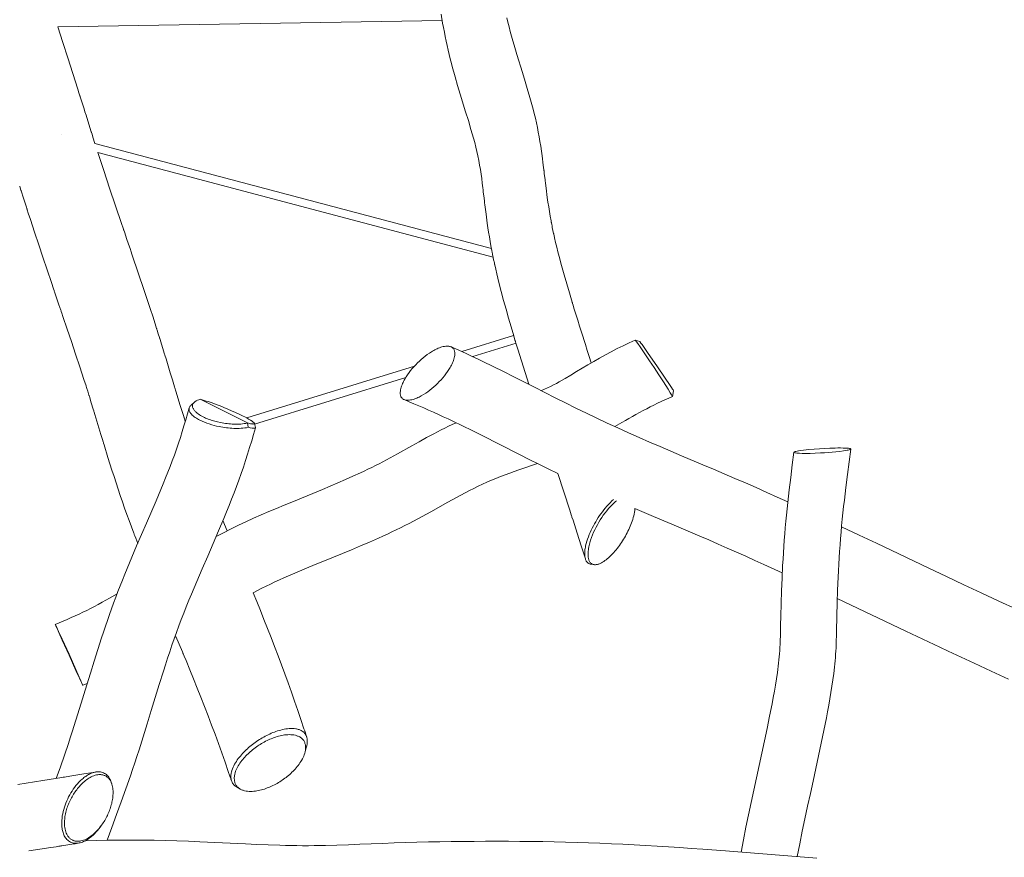
# Model space of a CAD drawing. Units: inches. Extents: x 16 to 146, y 117 to 194.
# Drawn here: x 66 to 85, y 158 to 174 of the extents above; entities that cross this region are included whole.
import ezdxf

# ---------------------------------------------------------------- set-up
doc = ezdxf.new("R2010")
doc.units = ezdxf.units.IN
doc.header["$MEASUREMENT"] = 0
doc.layers.add('Ebene 1', color=7, linetype='Continuous')

msp = doc.modelspace()

# ---------------------------------------------------------------- linework, layer by layer
at = {"layer": 'Ebene 1', "color": 7, "lineweight": 20, "true_color": 0xffffff}
for points in [[(66.448, 173.955), (73.887, 174.078)], [(75.563, 167.038), (75.491, 167.266), (75.42, 167.493), (75.35, 167.718), (75.315, 167.831), (75.307, 167.859), (75.303, 167.873), (75.302, 167.875), (75.301, 167.877), (75.299, 167.883), (75.296, 167.893), (75.271, 167.978), (75.22, 168.149), (75.17, 168.319), (75.122, 168.49), (75.074, 168.661), (75.029, 168.833), (74.985, 169.005), (74.964, 169.091), (74.943, 169.177), (74.923, 169.264), (74.904, 169.35), (74.903, 169.356), (74.902, 169.358), (74.901, 169.36), (74.9, 169.367), (74.897, 169.382), (74.891, 169.411), (74.887, 169.425), (74.883, 169.447), (74.874, 169.49), (74.873, 169.493), (74.873, 169.495), (74.872, 169.499), (74.871, 169.506), (74.868, 169.52), (74.862, 169.549), (74.861, 169.556), (74.859, 169.564), (74.854, 169.586), (74.846, 169.63), (74.83, 169.717), (74.814, 169.804), (74.8, 169.892), (74.786, 169.98), (74.772, 170.068), (74.76, 170.155), (74.736, 170.331), (74.714, 170.508), (74.709, 170.552), (74.708, 170.557), (74.708, 170.561), (74.707, 170.568), (74.705, 170.583), (74.698, 170.642), (74.683, 170.761), (74.682, 170.777), (74.679, 170.799), (74.673, 170.843), (74.662, 170.931), (74.651, 171.019), (74.639, 171.107), (74.626, 171.195), (74.611, 171.282), (74.595, 171.37), (74.578, 171.457), (74.558, 171.543), (74.538, 171.63), (74.516, 171.716), (74.493, 171.801), (74.469, 171.887), (74.444, 171.972), (74.393, 172.142), (74.341, 172.312), (74.237, 172.652), (74.186, 172.822), (74.136, 172.992), (74.112, 173.078), (74.089, 173.163), (74.066, 173.249), (74.044, 173.335), (74.023, 173.421), (74.002, 173.508), (73.983, 173.595), (73.964, 173.681), (73.946, 173.768), (73.929, 173.855), (73.912, 173.942), (73.896, 174.03), (73.866, 174.205)], [(75.137, 174.134), (75.159, 174.045), (75.181, 173.955), (75.205, 173.866), (75.229, 173.777), (75.254, 173.689), (75.279, 173.6), (75.332, 173.424), (75.44, 173.072), (75.494, 172.896), (75.547, 172.72), (75.573, 172.631), (75.597, 172.542), (75.622, 172.454), (75.646, 172.365), (75.668, 172.276), (75.69, 172.186), (75.71, 172.096), (75.729, 172.006), (75.747, 171.916), (75.764, 171.826), (75.78, 171.735), (75.794, 171.644), (75.808, 171.553), (75.821, 171.462), (75.844, 171.279), (75.856, 171.188), (75.857, 171.176), (75.858, 171.171), (75.858, 171.168), (75.858, 171.166), (75.86, 171.15), (75.864, 171.119), (75.879, 170.996), (75.882, 170.965), (75.884, 170.949), (75.884, 170.948), (75.885, 170.945), (75.885, 170.939), (75.887, 170.928), (75.898, 170.836), (75.922, 170.654), (75.934, 170.563), (75.948, 170.472), (75.962, 170.381), (75.977, 170.29), (75.994, 170.199), (75.998, 170.177), (75.998, 170.174), (76, 170.168), (76.001, 170.161), (76.007, 170.132), (76.013, 170.103), (76.015, 170.089), (76.018, 170.075), (76.03, 170.017), (76.044, 169.956), (76.045, 169.95), (76.047, 169.939), (76.052, 169.917), (76.062, 169.872), (76.083, 169.782), (76.105, 169.692), (76.127, 169.603), (76.15, 169.514), (76.198, 169.336), (76.247, 169.159), (76.298, 168.982), (76.35, 168.805), (76.403, 168.629), (76.404, 168.624), (76.405, 168.62), (76.407, 168.613), (76.412, 168.598), (76.42, 168.57), (76.438, 168.512), (76.474, 168.396), (76.51, 168.28), (76.547, 168.163), (76.583, 168.046), (76.658, 167.81), (76.696, 167.692), (76.734, 167.572), (76.772, 167.453)], [(66.448, 173.955), (66.545, 173.655), (66.642, 173.354), (66.832, 172.753), (66.856, 172.678), (66.868, 172.64), (66.873, 172.622), (66.877, 172.612), (66.878, 172.608), (66.879, 172.604), (66.916, 172.486), (66.954, 172.368), (66.972, 172.309), (66.982, 172.279), (66.986, 172.264), (66.992, 172.246), (67.087, 171.945), (67.094, 171.926), (67.095, 171.922), (67.096, 171.917), (67.099, 171.91), (67.108, 171.88), (67.127, 171.821), (67.166, 171.701)], [(66.516, 171.873), (66.517, 171.873)], [(67.166, 171.701), (74.839, 169.668)], [(67.223, 171.522), (67.335, 171.178), (67.449, 170.834), (67.564, 170.49), (67.68, 170.147), (67.709, 170.061), (67.716, 170.04), (67.718, 170.035), (67.72, 170.03), (67.723, 170.021), (67.735, 169.986), (67.784, 169.842), (67.833, 169.699), (67.845, 169.663), (67.851, 169.644), (67.858, 169.623), (67.887, 169.537), (68.003, 169.194), (68.119, 168.851), (68.233, 168.507), (68.289, 168.335), (68.344, 168.162), (68.358, 168.119), (68.362, 168.108), (68.364, 168.099), (68.37, 168.082), (68.392, 168.012), (68.414, 167.942), (68.417, 167.933), (68.419, 167.928), (68.42, 167.923), (68.427, 167.902), (68.441, 167.858), (68.494, 167.685), (68.507, 167.642), (68.514, 167.62), (68.517, 167.609), (68.519, 167.604), (68.52, 167.599), (68.541, 167.531), (68.582, 167.394), (68.623, 167.258), (68.664, 167.123), (68.705, 166.989), (68.707, 166.981), (68.71, 166.97), (68.73, 166.905), (68.757, 166.819), (68.81, 166.646), (68.865, 166.473), (68.879, 166.43), (68.886, 166.408), (68.889, 166.398), (68.891, 166.392), (68.892, 166.388), (68.914, 166.322)], [(74.873, 169.495), (67.223, 171.522)], [(67.992, 163.958), (67.955, 164.056), (67.936, 164.105), (67.927, 164.129), (67.922, 164.141), (67.917, 164.156), (67.871, 164.277), (67.827, 164.397), (67.783, 164.518), (67.74, 164.64), (67.697, 164.761), (67.655, 164.883), (67.614, 165.005), (67.574, 165.127), (67.534, 165.25), (67.494, 165.373), (67.417, 165.618), (67.342, 165.864), (67.332, 165.895), (67.331, 165.899), (67.33, 165.902), (67.328, 165.908), (67.325, 165.92), (67.31, 165.968), (67.281, 166.064), (67.223, 166.256), (67.165, 166.449), (67.15, 166.498), (67.146, 166.51), (67.145, 166.516), (67.143, 166.52), (67.142, 166.523), (67.133, 166.554), (67.095, 166.677), (67.057, 166.8), (67.052, 166.816), (67.051, 166.819), (67.05, 166.823), (67.048, 166.829), (67.04, 166.854), (67.025, 166.903), (67.009, 166.953), (67.001, 166.977), (66.999, 166.984), (66.996, 166.992), (66.992, 167.007), (66.952, 167.13), (66.872, 167.374), (66.791, 167.619), (66.71, 167.863), (66.627, 168.107), (66.545, 168.351), (66.524, 168.412), (66.514, 168.443), (66.509, 168.458), (66.504, 168.471), (66.469, 168.573), (66.383, 168.828), (66.378, 168.84), (66.376, 168.847), (66.374, 168.854), (66.364, 168.885), (66.322, 169.007), (66.158, 169.495), (66.076, 169.739), (65.995, 169.984), (65.915, 170.228), (65.875, 170.351), (65.855, 170.412), (65.85, 170.427), (65.848, 170.435), (65.846, 170.441), (65.838, 170.466), (65.775, 170.662), (65.744, 170.76), (65.736, 170.784), (65.734, 170.79), (65.733, 170.793), (65.732, 170.797), (65.727, 170.812), (65.708, 170.874)], [(75.27, 167.981), (74.264, 167.671)], [(74.066, 167.409), (74.077, 167.431), (74.087, 167.454), (74.097, 167.477), (74.105, 167.5), (74.113, 167.524), (74.12, 167.548), (74.125, 167.572), (74.129, 167.597), (74.131, 167.621), (74.131, 167.634), (74.131, 167.646), (74.129, 167.659), (74.127, 167.671), (74.125, 167.683), (74.121, 167.695), (74.116, 167.706), (74.11, 167.717), (74.103, 167.727), (74.094, 167.737), (74.085, 167.745), (74.075, 167.753), (74.065, 167.759), (74.053, 167.764), (74.042, 167.768), (74.03, 167.771), (74.018, 167.774), (74.005, 167.775), (73.993, 167.776), (73.98, 167.776), (73.956, 167.775), (73.931, 167.771), (73.907, 167.767), (73.882, 167.76), (73.859, 167.753), (73.835, 167.745), (73.812, 167.735), (73.789, 167.725), (73.767, 167.715), (73.745, 167.703), (73.723, 167.692), (73.702, 167.679), (73.68, 167.666), (73.639, 167.64), (73.598, 167.611), (73.558, 167.581), (73.519, 167.55), (73.481, 167.518), (73.445, 167.484), (73.409, 167.45), (73.374, 167.415), (73.34, 167.378), (73.307, 167.341), (73.276, 167.302), (73.246, 167.263), (73.217, 167.222), (73.19, 167.181), (73.164, 167.138), (73.152, 167.116), (73.14, 167.094), (73.129, 167.072), (73.119, 167.05), (73.109, 167.026), (73.1, 167.003), (73.093, 166.98), (73.086, 166.956), (73.08, 166.932), (73.077, 166.907), (73.075, 166.882), (73.075, 166.87), (73.075, 166.858), (73.076, 166.845), (73.078, 166.833), (73.081, 166.821), (73.085, 166.809), (73.089, 166.797), (73.095, 166.787), (73.103, 166.776), (73.11, 166.767), (73.12, 166.758), (73.13, 166.751), (73.14, 166.745), (73.152, 166.74), (73.163, 166.736), (73.176, 166.732), (73.188, 166.73), (73.2, 166.729), (73.212, 166.728), (73.225, 166.728), (73.25, 166.729), (73.274, 166.733), (73.299, 166.738), (73.323, 166.744), (73.346, 166.751), (73.37, 166.76), (73.393, 166.769), (73.415, 166.779), (73.438, 166.79), (73.46, 166.801), (73.482, 166.813), (73.525, 166.838), (73.567, 166.865), (73.607, 166.894), (73.647, 166.923), (73.686, 166.954), (73.724, 166.987), (73.761, 167.02), (73.796, 167.054), (73.831, 167.09), (73.865, 167.126), (73.898, 167.163), (73.93, 167.202), (73.96, 167.241), (73.989, 167.282), (74.016, 167.323), (74.042, 167.365), (74.054, 167.387), (74.066, 167.409)], [(74.06, 167.761), (74.163, 167.716), (74.265, 167.67), (74.367, 167.624), (74.469, 167.577), (74.57, 167.529), (74.671, 167.481), (74.873, 167.383), (75.074, 167.284), (75.275, 167.184), (75.675, 166.981), (76.076, 166.778), (76.276, 166.677), (76.477, 166.577), (76.678, 166.478), (76.88, 166.38), (77.083, 166.285), (77.287, 166.191), (77.491, 166.098), (77.697, 166.008), (77.902, 165.918), (78.108, 165.83), (78.521, 165.655), (78.935, 165.48), (79.141, 165.393), (79.348, 165.305), (79.553, 165.216), (79.758, 165.127), (79.963, 165.036), (80.168, 164.945), (80.373, 164.853), (80.577, 164.761)], [(75.316, 167.83), (74.48, 167.572)], [(75.808, 166.914), (75.867, 166.94), (75.925, 166.967), (75.983, 166.995), (76.04, 167.025), (76.098, 167.055), (76.154, 167.086), (76.21, 167.118), (76.266, 167.15), (76.377, 167.216), (76.488, 167.282), (76.598, 167.349), (76.709, 167.415), (76.82, 167.481), (76.932, 167.545), (77.045, 167.607), (77.159, 167.668), (77.273, 167.727), (77.389, 167.784), (77.505, 167.84), (77.622, 167.894)], [(77.622, 167.894), (77.713, 167.865)], [(77.622, 167.894), (77.622, 167.894)], [(77.988, 167.359), (77.898, 167.494), (77.808, 167.629), (77.717, 167.763), (77.671, 167.829), (77.647, 167.862), (77.635, 167.879), (77.629, 167.887), (77.626, 167.891), (77.622, 167.894)], [(78.367, 166.913), (78.357, 166.929), (78.347, 166.944), (78.327, 166.975), (78.286, 167.035), (78.204, 167.156), (78.039, 167.397), (77.877, 167.631), (77.796, 167.748), (77.755, 167.807), (77.734, 167.836), (77.713, 167.865)], [(73.35, 167.388), (70.102, 166.385)], [(78.343, 166.8), (78.341, 166.805), (78.338, 166.809), (78.334, 166.818), (78.323, 166.836), (78.302, 166.872), (78.258, 166.942), (78.169, 167.082), (78.079, 167.221), (77.988, 167.359)], [(73.184, 167.171), (70.255, 166.267)], [(78.343, 166.8), (78.271, 166.768), (78.199, 166.735), (78.128, 166.702), (78.057, 166.669), (77.986, 166.635), (77.915, 166.6), (77.845, 166.565), (77.775, 166.529), (77.706, 166.492), (77.637, 166.455), (77.568, 166.416), (77.5, 166.377), (77.432, 166.338), (77.364, 166.298), (77.229, 166.217)], [(78.367, 166.913), (78.343, 166.8)], [(78.343, 166.8), (78.343, 166.8)], [(69.025, 166.634), (69.016, 166.625), (69.007, 166.616), (69, 166.606), (68.994, 166.595), (68.99, 166.583), (68.987, 166.571), (68.986, 166.559), (68.986, 166.546), (68.988, 166.534), (68.992, 166.522), (68.997, 166.511), (69.003, 166.499), (69.009, 166.489), (69.016, 166.479), (69.024, 166.469), (69.032, 166.459), (69.049, 166.442), (69.068, 166.425), (69.087, 166.409), (69.108, 166.395), (69.128, 166.381), (69.15, 166.369), (69.171, 166.356), (69.193, 166.345), (69.216, 166.334), (69.238, 166.323), (69.284, 166.303), (69.33, 166.285), (69.378, 166.269), (69.425, 166.254), (69.473, 166.241), (69.521, 166.229), (69.57, 166.219)], [(69.025, 166.634), (69.089, 166.689)], [(69.202, 166.747), (69.176, 166.738), (69.151, 166.728), (69.138, 166.722), (69.127, 166.716), (69.115, 166.709), (69.103, 166.701), (69.093, 166.693), (69.083, 166.684), (69.074, 166.673), (69.067, 166.662), (69.06, 166.65), (69.056, 166.637), (69.054, 166.623), (69.054, 166.61), (69.056, 166.597), (69.059, 166.583), (69.064, 166.571), (69.07, 166.559), (69.077, 166.547), (69.085, 166.536), (69.094, 166.525), (69.103, 166.515), (69.112, 166.506), (69.122, 166.496), (69.143, 166.479), (69.165, 166.463), (69.188, 166.448), (69.211, 166.433), (69.234, 166.42), (69.258, 166.407), (69.283, 166.396), (69.308, 166.384), (69.333, 166.374), (69.358, 166.364), (69.384, 166.355), (69.435, 166.337), (69.487, 166.322), (69.54, 166.308), (69.593, 166.296)], [(69.203, 166.747), (69.202, 166.747)], [(70.12, 166.288), (69.203, 166.747)], [(70.12, 166.288), (70.159, 166.279), (70.179, 166.274), (70.199, 166.271), (70.219, 166.269), (70.229, 166.268), (70.239, 166.269), (70.244, 166.27), (70.249, 166.272), (70.25, 166.274), (70.251, 166.277), (70.252, 166.279), (70.251, 166.281), (70.249, 166.286), (70.246, 166.29), (70.239, 166.297), (70.231, 166.304), (70.223, 166.311), (70.207, 166.322), (70.173, 166.345), (70.138, 166.365), (70.103, 166.385), (70.067, 166.404), (70.031, 166.422), (69.958, 166.458), (69.885, 166.492), (69.811, 166.525), (69.737, 166.557), (69.662, 166.588), (69.586, 166.618), (69.511, 166.647), (69.435, 166.675), (69.358, 166.701), (69.319, 166.713), (69.281, 166.725), (69.242, 166.737), (69.203, 166.747)], [(76.125, 165.308), (75.939, 165.398), (75.755, 165.49), (75.57, 165.583), (75.386, 165.676), (75.018, 165.862), (74.649, 166.049), (74.464, 166.141), (74.279, 166.233), (74.094, 166.322), (74.001, 166.367), (73.907, 166.41), (73.814, 166.453), (73.72, 166.496), (73.625, 166.538), (73.53, 166.579), (73.341, 166.661), (73.245, 166.7), (73.151, 166.74)], [(66.416, 159.407), (66.496, 159.632), (66.574, 159.857), (66.65, 160.083), (66.687, 160.196), (66.724, 160.309), (66.796, 160.536), (66.867, 160.763), (67.006, 161.219), (67.076, 161.446), (67.147, 161.674), (67.219, 161.901), (67.293, 162.128), (67.33, 162.241), (67.368, 162.354), (67.407, 162.467), (67.446, 162.579), (67.487, 162.691), (67.527, 162.803), (67.569, 162.915), (67.611, 163.026), (67.654, 163.137), (67.698, 163.248), (67.742, 163.359), (67.787, 163.469), (67.878, 163.689), (67.971, 163.909), (68.065, 164.128), (68.16, 164.347), (68.349, 164.784), (68.442, 165.003), (68.487, 165.113), (68.533, 165.224), (68.577, 165.334), (68.62, 165.445), (68.663, 165.557), (68.704, 165.668), (68.743, 165.781), (68.781, 165.894), (68.818, 166.007), (68.853, 166.121), (68.888, 166.235), (68.922, 166.349), (68.955, 166.464), (68.988, 166.578)], [(69.512, 164.091), (69.655, 164.164), (69.799, 164.237), (69.943, 164.307), (70.088, 164.376), (70.234, 164.443), (70.381, 164.508), (70.529, 164.573), (70.677, 164.635), (70.825, 164.697), (70.974, 164.758), (71.271, 164.88), (71.569, 165.002), (71.717, 165.064), (71.865, 165.127), (72.012, 165.191), (72.159, 165.256), (72.305, 165.323), (72.378, 165.358), (72.45, 165.392), (72.523, 165.428), (72.595, 165.464), (72.666, 165.5), (72.737, 165.537), (72.808, 165.575), (72.879, 165.613), (73.02, 165.691), (73.301, 165.848), (73.441, 165.926), (73.582, 166.004), (73.724, 166.08), (73.795, 166.117), (73.866, 166.154), (73.938, 166.189), (74.011, 166.224), (74.083, 166.259), (74.156, 166.293)], [(69.57, 166.219), (69.605, 166.212), (69.64, 166.206), (69.675, 166.2), (69.71, 166.195), (69.746, 166.191), (69.781, 166.188), (69.816, 166.185), (69.852, 166.183), (69.887, 166.182), (69.923, 166.182), (69.958, 166.183), (69.994, 166.185), (70.029, 166.187), (70.064, 166.191), (70.099, 166.197), (70.134, 166.204), (70.171, 166.196), (70.208, 166.189), (70.227, 166.187), (70.245, 166.186), (70.254, 166.187), (70.264, 166.188), (70.268, 166.19), (70.272, 166.193), (70.273, 166.195), (70.274, 166.197), (70.274, 166.199), (70.273, 166.201)], [(69.593, 166.297), (69.625, 166.29), (69.658, 166.285), (69.691, 166.28), (69.724, 166.275), (69.757, 166.272), (69.79, 166.269), (69.823, 166.267), (69.856, 166.265), (69.889, 166.264), (69.922, 166.264), (69.955, 166.265), (69.988, 166.267), (70.021, 166.271), (70.054, 166.275), (70.087, 166.281), (70.119, 166.288)], [(70.134, 166.204), (70.119, 166.288)], [(70.119, 166.288), (70.12, 166.288)], [(70.251, 166.28), (70.273, 166.201)], [(70.273, 166.195), (70.255, 166.131), (70.237, 166.068), (70.199, 165.941), (70.16, 165.814), (70.121, 165.687), (70.08, 165.561), (70.038, 165.434), (69.995, 165.309), (69.951, 165.184), (69.905, 165.059), (69.859, 164.935), (69.811, 164.811), (69.761, 164.688), (69.712, 164.565), (69.661, 164.442), (69.558, 164.197), (69.453, 163.953), (69.348, 163.71), (69.242, 163.466), (69.138, 163.222), (69.035, 162.977), (68.984, 162.855), (68.934, 162.731), (68.885, 162.608), (68.837, 162.484), (68.79, 162.36), (68.744, 162.235), (68.7, 162.111), (68.656, 161.985), (68.614, 161.86), (68.572, 161.733), (68.531, 161.607), (68.49, 161.481), (68.41, 161.228), (68.254, 160.72), (68.176, 160.466), (68.097, 160.213), (68.018, 159.96), (67.977, 159.834), (67.936, 159.708), (67.894, 159.582), (67.851, 159.457), (67.764, 159.206), (67.675, 158.955), (67.585, 158.706), (67.493, 158.457), (67.399, 158.209)], [(79.673, 157.98), (79.719, 158.221), (79.767, 158.461), (79.816, 158.7), (79.867, 158.94), (79.918, 159.179), (79.97, 159.417), (80.022, 159.655), (80.074, 159.894), (80.125, 160.134), (80.176, 160.374), (80.225, 160.613), (80.273, 160.854), (80.296, 160.974), (80.318, 161.095), (80.338, 161.215), (80.358, 161.336), (80.376, 161.457), (80.384, 161.518), (80.392, 161.579), (80.399, 161.639), (80.406, 161.7), (80.411, 161.761), (80.416, 161.822), (80.421, 161.883), (80.425, 161.944), (80.427, 162.006), (80.43, 162.067), (80.433, 162.189), (80.434, 162.22), (80.435, 162.25), (80.436, 162.309), (80.438, 162.429), (80.439, 162.489), (80.441, 162.55), (80.447, 162.795), (80.455, 163.039), (80.465, 163.284), (80.477, 163.529), (80.484, 163.651), (80.492, 163.773), (80.5, 163.895), (80.509, 164.017), (80.518, 164.14), (80.528, 164.261), (80.539, 164.384), (80.55, 164.505), (80.563, 164.627), (80.576, 164.749), (80.604, 164.992), (80.633, 165.235), (80.664, 165.478), (80.695, 165.72)], [(81.796, 165.784), (81.796, 165.785), (81.795, 165.787), (81.792, 165.789), (81.786, 165.791), (81.774, 165.794), (81.749, 165.798), (81.723, 165.8), (81.698, 165.802), (81.647, 165.803), (81.596, 165.804), (81.545, 165.804), (81.494, 165.803), (81.392, 165.8), (81.29, 165.795), (81.188, 165.789), (81.086, 165.782), (80.984, 165.773), (80.934, 165.768), (80.883, 165.762), (80.832, 165.755), (80.782, 165.747), (80.757, 165.743), (80.732, 165.737), (80.72, 165.734), (80.708, 165.73), (80.702, 165.727), (80.697, 165.723), (80.696, 165.722), (80.695, 165.72), (80.696, 165.719), (80.697, 165.717), (80.702, 165.714), (80.714, 165.71), (80.727, 165.708), (80.752, 165.705), (80.778, 165.703), (80.803, 165.702), (80.854, 165.7), (80.905, 165.699), (80.956, 165.7), (81.007, 165.7), (81.109, 165.704), (81.211, 165.708), (81.285, 165.713), (81.359, 165.718), (81.433, 165.724), (81.507, 165.731), (81.581, 165.739), (81.654, 165.748), (81.69, 165.754), (81.727, 165.76), (81.745, 165.764), (81.763, 165.768), (81.781, 165.774), (81.789, 165.778), (81.793, 165.78), (81.795, 165.782), (81.796, 165.784)], [(81.796, 165.784), (81.732, 165.29), (81.701, 165.042), (81.672, 164.795), (81.657, 164.671), (81.644, 164.547), (81.631, 164.423), (81.619, 164.299), (81.608, 164.175), (81.598, 164.05), (81.589, 163.926), (81.58, 163.801), (81.572, 163.677), (81.564, 163.552), (81.558, 163.428), (81.551, 163.303), (81.541, 163.054), (81.532, 162.804), (81.526, 162.555), (81.525, 162.524), (81.524, 162.493), (81.523, 162.432), (81.522, 162.371), (81.521, 162.341), (81.521, 162.309), (81.518, 162.185), (81.515, 162.06), (81.51, 161.935), (81.506, 161.873), (81.502, 161.811), (81.498, 161.749), (81.493, 161.686), (81.487, 161.624), (81.481, 161.562), (81.467, 161.438), (81.45, 161.315), (81.432, 161.191), (81.412, 161.068), (81.392, 160.945), (81.37, 160.822), (81.347, 160.699), (81.323, 160.577), (81.275, 160.332), (81.224, 160.088), (81.172, 159.844), (81.12, 159.6), (81.093, 159.478), (81.067, 159.357), (81.014, 159.114), (80.961, 158.871), (80.909, 158.627), (80.858, 158.383), (80.808, 158.139), (80.76, 157.894)], [(81.796, 165.784), (81.796, 165.784)], [(75.729, 165.503), (75.372, 165.379), (75.282, 165.348), (75.193, 165.316), (75.104, 165.283), (75.016, 165.25), (74.928, 165.215), (74.841, 165.179), (74.754, 165.142), (74.667, 165.103), (74.582, 165.063), (74.497, 165.021), (74.413, 164.979), (74.329, 164.935), (74.245, 164.89), (74.162, 164.845), (73.997, 164.753), (73.666, 164.568), (73.501, 164.477), (73.418, 164.432), (73.334, 164.388), (73.25, 164.344), (73.166, 164.302), (73.081, 164.26), (72.996, 164.218), (72.911, 164.178), (72.825, 164.138), (72.739, 164.098), (72.653, 164.059), (72.48, 163.983), (72.306, 163.908), (72.131, 163.835), (71.956, 163.763), (71.606, 163.62), (71.431, 163.548), (71.257, 163.476), (71.082, 163.402), (70.909, 163.327), (70.822, 163.289), (70.736, 163.25), (70.65, 163.21), (70.565, 163.17), (70.479, 163.129), (70.394, 163.087), (70.31, 163.045), (70.226, 163.002)], [(76.658, 163.658), (76.579, 163.907), (76.5, 164.156), (76.419, 164.404), (76.399, 164.466), (76.397, 164.474), (76.395, 164.48), (76.392, 164.491), (76.384, 164.513), (76.356, 164.601), (76.24, 164.955), (76.125, 165.308)], [(77.206, 164.809), (77.172, 164.778), (77.138, 164.745), (77.106, 164.712), (77.075, 164.677), (77.044, 164.642), (77.015, 164.606), (76.987, 164.57), (76.959, 164.532), (76.933, 164.494), (76.907, 164.455), (76.882, 164.416), (76.858, 164.377), (76.835, 164.336), (76.813, 164.296), (76.792, 164.254), (76.771, 164.213), (76.752, 164.171), (76.734, 164.128), (76.717, 164.084), (76.701, 164.041), (76.686, 163.997), (76.674, 163.952), (76.663, 163.907), (76.658, 163.884), (76.654, 163.861), (76.651, 163.838), (76.648, 163.815), (76.646, 163.792), (76.645, 163.769), (76.645, 163.746), (76.646, 163.723), (76.649, 163.7), (76.653, 163.677), (76.659, 163.654), (76.662, 163.643), (76.667, 163.633), (76.672, 163.622), (76.677, 163.612), (76.684, 163.602), (76.691, 163.593), (76.699, 163.585), (76.708, 163.577), (76.717, 163.571), (76.728, 163.565), (76.738, 163.56), (76.749, 163.557), (76.761, 163.554), (76.772, 163.552)], [(77.262, 164.784), (77.241, 164.767), (77.221, 164.749), (77.201, 164.73), (77.181, 164.712), (77.162, 164.692), (77.143, 164.672), (77.107, 164.632), (77.072, 164.59), (77.039, 164.547), (77.006, 164.503), (76.975, 164.458), (76.946, 164.412), (76.918, 164.366), (76.891, 164.318), (76.865, 164.27), (76.841, 164.222), (76.818, 164.172), (76.797, 164.122), (76.777, 164.071), (76.76, 164.02), (76.752, 163.994), (76.744, 163.967), (76.737, 163.941), (76.731, 163.915), (76.725, 163.888), (76.72, 163.861), (76.716, 163.834), (76.713, 163.807), (76.711, 163.78), (76.71, 163.753), (76.71, 163.726), (76.712, 163.699), (76.714, 163.685), (76.716, 163.672), (76.72, 163.658), (76.723, 163.645), (76.727, 163.632), (76.733, 163.62), (76.739, 163.608), (76.746, 163.596), (76.755, 163.586), (76.764, 163.576), (76.775, 163.567), (76.786, 163.56), (76.798, 163.554), (76.811, 163.55), (76.825, 163.546), (76.838, 163.545), (76.852, 163.545), (76.865, 163.546), (76.879, 163.548), (76.892, 163.55), (76.906, 163.554), (76.918, 163.558), (76.944, 163.568), (76.968, 163.58), (76.992, 163.593), (77.015, 163.607), (77.038, 163.623), (77.06, 163.639), (77.081, 163.656), (77.108, 163.679), (77.134, 163.703), (77.159, 163.728), (77.184, 163.753), (77.208, 163.78), (77.231, 163.806), (77.254, 163.834), (77.276, 163.861), (77.297, 163.89), (77.318, 163.919), (77.338, 163.948), (77.358, 163.977), (77.378, 164.007), (77.396, 164.037), (77.414, 164.067), (77.432, 164.098), (77.449, 164.129), (77.465, 164.161), (77.481, 164.192), (77.497, 164.224), (77.511, 164.257), (77.525, 164.289), (77.539, 164.322), (77.551, 164.355), (77.563, 164.389), (77.574, 164.422), (77.585, 164.456), (77.594, 164.491), (77.602, 164.525), (77.609, 164.56), (77.614, 164.595), (77.618, 164.63)], [(77.619, 164.609), (77.608, 164.553)], [(80.47, 163.386), (80.116, 163.548), (79.939, 163.629), (79.762, 163.709), (79.584, 163.788), (79.406, 163.867), (79.228, 163.945), (79.05, 164.023), (78.872, 164.099), (78.693, 164.176), (78.335, 164.327), (77.976, 164.478), (77.797, 164.554), (77.618, 164.63)], [(77.619, 164.609), (77.622, 164.629)], [(69.643, 164.399), (69.726, 164.2)], [(81.618, 164.279), (81.957, 164.119), (82.295, 163.959), (83.31, 163.476), (83.647, 163.316), (83.984, 163.157), (84.152, 163.078), (84.322, 162.998), (84.662, 162.84), (85.002, 162.683)], [(76.826, 163.546), (76.772, 163.552)], [(66.396, 162.39), (66.474, 162.422), (66.551, 162.454), (66.628, 162.486), (66.704, 162.52), (66.781, 162.554), (66.857, 162.589), (66.932, 162.625), (67.007, 162.661), (67.082, 162.699), (67.156, 162.737), (67.23, 162.776), (67.304, 162.816), (67.377, 162.857), (67.449, 162.898), (67.594, 162.982)], [(70.226, 163.002), (70.296, 162.829), (70.367, 162.655), (70.437, 162.481), (70.506, 162.307), (70.575, 162.133), (70.642, 161.958), (70.709, 161.783), (70.775, 161.607), (70.839, 161.432), (70.904, 161.255), (70.967, 161.079), (71.029, 160.902), (71.09, 160.725), (71.151, 160.548), (71.211, 160.37), (71.226, 160.326), (71.227, 160.32), (71.229, 160.316), (71.232, 160.306), (71.238, 160.288), (71.263, 160.213)], [(84.848, 161.329), (84.515, 161.482), (84.182, 161.636), (83.849, 161.79), (83.683, 161.868), (83.518, 161.945), (83.188, 162.101), (82.859, 162.257), (81.535, 162.887)], [(66.663, 161.812), (66.796, 161.517), (66.862, 161.369), (66.895, 161.295), (66.927, 161.221), (66.93, 161.211), (66.925, 161.22), (66.917, 161.238), (66.9, 161.275), (66.866, 161.348), (66.798, 161.495), (66.664, 161.79), (66.531, 162.085), (66.465, 162.233), (66.432, 162.307), (66.4, 162.381), (66.396, 162.39), (66.401, 162.381), (66.41, 162.363), (66.427, 162.327), (66.461, 162.253), (66.529, 162.106), (66.663, 161.812)], [(68.734, 162.154), (68.71, 162.14)], [(69.808, 159.363), (69.801, 159.382), (69.8, 159.387), (69.798, 159.392), (69.794, 159.403), (69.779, 159.449), (69.747, 159.539), (69.685, 159.72), (69.621, 159.901), (69.556, 160.081), (69.49, 160.261), (69.423, 160.441), (69.355, 160.62), (69.286, 160.799), (69.216, 160.977), (69.145, 161.156), (69.073, 161.333), (69.001, 161.511), (68.928, 161.688), (68.891, 161.777), (68.873, 161.821), (68.871, 161.826), (68.869, 161.831), (68.865, 161.84), (68.857, 161.859), (68.734, 162.154)], [(67.014, 161.246), (66.93, 161.211)], [(71.264, 160.035), (71.267, 160.051), (71.27, 160.067), (71.273, 160.083), (71.275, 160.099), (71.276, 160.115), (71.276, 160.131), (71.276, 160.148), (71.274, 160.164), (71.272, 160.18), (71.268, 160.196), (71.264, 160.211), (71.258, 160.227), (71.251, 160.241), (71.243, 160.255), (71.234, 160.269), (71.223, 160.282), (71.212, 160.293), (71.2, 160.304), (71.187, 160.314), (71.174, 160.323), (71.16, 160.332), (71.145, 160.339), (71.131, 160.345), (71.115, 160.351), (71.1, 160.356), (71.084, 160.36), (71.068, 160.364), (71.052, 160.366), (71.02, 160.371), (70.987, 160.372), (70.955, 160.373), (70.922, 160.371), (70.89, 160.368), (70.858, 160.364), (70.826, 160.358), (70.794, 160.351), (70.762, 160.344), (70.731, 160.335), (70.7, 160.326), (70.669, 160.315), (70.638, 160.304), (70.608, 160.293), (70.578, 160.28), (70.548, 160.267), (70.519, 160.253), (70.49, 160.239), (70.461, 160.224), (70.432, 160.208), (70.404, 160.192), (70.376, 160.176), (70.348, 160.159), (70.321, 160.141), (70.294, 160.123), (70.268, 160.104), (70.241, 160.085), (70.215, 160.065), (70.19, 160.045), (70.165, 160.024), (70.14, 160.003), (70.116, 159.981), (70.092, 159.959), (70.068, 159.937), (70.045, 159.914), (70.023, 159.89), (70.001, 159.866), (69.98, 159.841), (69.96, 159.816), (69.94, 159.79), (69.921, 159.764), (69.903, 159.737), (69.885, 159.709), (69.869, 159.681), (69.854, 159.652), (69.84, 159.623), (69.827, 159.593), (69.817, 159.562), (69.808, 159.531), (69.804, 159.515), (69.801, 159.499), (69.798, 159.478), (69.796, 159.457), (69.796, 159.437), (69.797, 159.418), (69.799, 159.399), (69.803, 159.381), (69.808, 159.364), (69.813, 159.348), (69.821, 159.332), (69.829, 159.317), (69.839, 159.303), (69.849, 159.29), (69.861, 159.277), (69.874, 159.266), (69.889, 159.255), (69.904, 159.245)], [(69.867, 159.458), (69.865, 159.443), (69.863, 159.428), (69.863, 159.413), (69.863, 159.398), (69.864, 159.383), (69.865, 159.368), (69.868, 159.353), (69.871, 159.339), (69.875, 159.324), (69.88, 159.311), (69.887, 159.297), (69.893, 159.283), (69.901, 159.271), (69.91, 159.259), (69.92, 159.247), (69.931, 159.237), (69.942, 159.226), (69.953, 159.217), (69.966, 159.209), (69.979, 159.201), (69.992, 159.194), (70.005, 159.187), (70.019, 159.182), (70.033, 159.177), (70.047, 159.172), (70.062, 159.168), (70.091, 159.162), (70.121, 159.158), (70.15, 159.156), (70.181, 159.155), (70.211, 159.156), (70.24, 159.158), (70.27, 159.161), (70.3, 159.166), (70.329, 159.171), (70.358, 159.178), (70.387, 159.185), (70.416, 159.193), (70.445, 159.202), (70.473, 159.212), (70.501, 159.222), (70.529, 159.233), (70.557, 159.244), (70.584, 159.257), (70.611, 159.27), (70.638, 159.283), (70.664, 159.297), (70.691, 159.312), (70.716, 159.327), (70.742, 159.342), (70.767, 159.358), (70.792, 159.375), (70.817, 159.392), (70.841, 159.41), (70.865, 159.428), (70.889, 159.446), (70.912, 159.465), (70.935, 159.485), (70.957, 159.504), (70.979, 159.525), (71, 159.546), (71.021, 159.567), (71.041, 159.589), (71.061, 159.612), (71.081, 159.635), (71.099, 159.658), (71.117, 159.682), (71.134, 159.707), (71.151, 159.732), (71.166, 159.757), (71.18, 159.784), (71.194, 159.81), (71.206, 159.838), (71.217, 159.866), (71.227, 159.894), (71.234, 159.923), (71.24, 159.952), (71.242, 159.967), (71.243, 159.982), (71.244, 159.997), (71.244, 160.012), (71.243, 160.027), (71.241, 160.042), (71.239, 160.057), (71.236, 160.071), (71.231, 160.086), (71.226, 160.1), (71.22, 160.113), (71.213, 160.127), (71.206, 160.139), (71.197, 160.151), (71.187, 160.163), (71.177, 160.174), (71.165, 160.184), (71.154, 160.193), (71.141, 160.202), (71.129, 160.209), (71.115, 160.216), (71.102, 160.223), (71.088, 160.228), (71.074, 160.233), (71.06, 160.238), (71.045, 160.242), (71.016, 160.248), (70.986, 160.252), (70.957, 160.254), (70.926, 160.255), (70.897, 160.254), (70.867, 160.252), (70.837, 160.248), (70.807, 160.244), (70.778, 160.238), (70.748, 160.232), (70.72, 160.225), (70.691, 160.216), (70.662, 160.207), (70.634, 160.198), (70.606, 160.187), (70.578, 160.176), (70.55, 160.165), (70.523, 160.152), (70.496, 160.14), (70.469, 160.126), (70.443, 160.112), (70.416, 160.098), (70.391, 160.083), (70.365, 160.067), (70.34, 160.051), (70.315, 160.035), (70.29, 160.017), (70.266, 160), (70.242, 159.982), (70.218, 159.963), (70.195, 159.944), (70.172, 159.925), (70.15, 159.905), (70.128, 159.885), (70.107, 159.864), (70.086, 159.842), (70.065, 159.82), (70.045, 159.798), (70.026, 159.775), (70.007, 159.752), (69.99, 159.728), (69.972, 159.703), (69.956, 159.678), (69.94, 159.653), (69.926, 159.626), (69.912, 159.6), (69.9, 159.573), (69.889, 159.545), (69.88, 159.516), (69.872, 159.487), (69.867, 159.458)], [(71.264, 160.035), (71.249, 159.978), (71.241, 159.949), (71.237, 159.935), (71.237, 159.931), (71.236, 159.929), (71.236, 159.929), (71.236, 159.928), (71.234, 159.92)], [(65.673, 159.292), (66.156, 159.367), (66.399, 159.405), (66.521, 159.424), (66.551, 159.429), (66.553, 159.429), (66.556, 159.43), (66.564, 159.431), (66.578, 159.433), (66.606, 159.437), (66.72, 159.456), (66.948, 159.493), (67.176, 159.531)], [(67.267, 158.465), (67.241, 158.431), (67.213, 158.397), (67.185, 158.365), (67.155, 158.333), (67.123, 158.303), (67.107, 158.289), (67.09, 158.275), (67.073, 158.262), (67.056, 158.249), (67.038, 158.236), (67.02, 158.224), (67.001, 158.213), (66.982, 158.202), (66.963, 158.192), (66.943, 158.183), (66.923, 158.175), (66.903, 158.168), (66.882, 158.162), (66.861, 158.157), (66.839, 158.153), (66.818, 158.151), (66.796, 158.151), (66.774, 158.152), (66.753, 158.155), (66.731, 158.159), (66.711, 158.166), (66.691, 158.174), (66.672, 158.185), (66.654, 158.197), (66.637, 158.211), (66.622, 158.226), (66.607, 158.242), (66.594, 158.26), (66.583, 158.278), (66.572, 158.297), (66.563, 158.317), (66.555, 158.337), (66.548, 158.358), (66.542, 158.378), (66.537, 158.399), (66.532, 158.421), (66.529, 158.442), (66.526, 158.464), (66.524, 158.485), (66.523, 158.507), (66.522, 158.529), (66.522, 158.551), (66.524, 158.594), (66.528, 158.637), (66.533, 158.68), (66.541, 158.723), (66.55, 158.766), (66.562, 158.808), (66.574, 158.849), (66.587, 158.89), (66.603, 158.931), (66.62, 158.971), (66.637, 159.011), (66.656, 159.05), (66.677, 159.088), (66.698, 159.126), (66.721, 159.163), (66.745, 159.199), (66.771, 159.234), (66.797, 159.268), (66.825, 159.302), (66.854, 159.334), (66.885, 159.365), (66.917, 159.394), (66.934, 159.408), (66.951, 159.422), (66.968, 159.435), (66.986, 159.447), (67.004, 159.46), (67.022, 159.471), (67.041, 159.482), (67.061, 159.492), (67.08, 159.501), (67.1, 159.51), (67.12, 159.517), (67.141, 159.524), (67.162, 159.529), (67.183, 159.533), (67.205, 159.535), (67.227, 159.537), (67.249, 159.536), (67.27, 159.533), (67.291, 159.529), (67.312, 159.523), (67.332, 159.515), (67.352, 159.505), (67.37, 159.493), (67.387, 159.48), (67.403, 159.465), (67.418, 159.449), (67.431, 159.432), (67.443, 159.414), (67.454, 159.395), (67.463, 159.376), (67.472, 159.355), (67.479, 159.335)], [(67.516, 159.137), (67.516, 159.109), (67.514, 159.082), (67.512, 159.055), (67.509, 159.028), (67.505, 159.001), (67.5, 158.974), (67.495, 158.948), (67.489, 158.921), (67.482, 158.895), (67.475, 158.869), (67.467, 158.843), (67.458, 158.817), (67.449, 158.791), (67.439, 158.766), (67.428, 158.741), (67.417, 158.716), (67.406, 158.691), (67.394, 158.667), (67.381, 158.643), (67.368, 158.619), (67.355, 158.595), (67.341, 158.572), (67.326, 158.549), (67.311, 158.526), (67.295, 158.504), (67.279, 158.482), (67.262, 158.461), (67.245, 158.44), (67.228, 158.419), (67.209, 158.399), (67.191, 158.379), (67.171, 158.36), (67.151, 158.341), (67.131, 158.323), (67.11, 158.306), (67.088, 158.29), (67.066, 158.274), (67.043, 158.259), (67.02, 158.245), (66.996, 158.233), (66.971, 158.221), (66.946, 158.212), (66.92, 158.203), (66.893, 158.197), (66.88, 158.194), (66.867, 158.192), (66.853, 158.191), (66.839, 158.19), (66.826, 158.19), (66.812, 158.191), (66.799, 158.192), (66.785, 158.195), (66.772, 158.197), (66.759, 158.201), (66.746, 158.206), (66.734, 158.211), (66.722, 158.217), (66.709, 158.224), (66.698, 158.232), (66.687, 158.24), (66.677, 158.249), (66.667, 158.258), (66.658, 158.268), (66.65, 158.279), (66.642, 158.29), (66.634, 158.301), (66.627, 158.312), (66.621, 158.325), (66.609, 158.349), (66.6, 158.375), (66.592, 158.401), (66.586, 158.427), (66.581, 158.454), (66.578, 158.481), (66.576, 158.508), (66.575, 158.535), (66.575, 158.563), (66.576, 158.59), (66.579, 158.617), (66.582, 158.644), (66.585, 158.671), (66.59, 158.698), (66.595, 158.724), (66.602, 158.751), (66.608, 158.777), (66.616, 158.803), (66.624, 158.829), (66.633, 158.855), (66.642, 158.881), (66.652, 158.906), (66.662, 158.931), (66.673, 158.956), (66.685, 158.981), (66.697, 159.005), (66.709, 159.029), (66.722, 159.053), (66.736, 159.077), (66.75, 159.1), (66.765, 159.123), (66.78, 159.145), (66.796, 159.168), (66.812, 159.189), (66.828, 159.211), (66.846, 159.232), (66.863, 159.253), (66.881, 159.273), (66.9, 159.292), (66.92, 159.312), (66.94, 159.33), (66.96, 159.348), (66.981, 159.365), (67.003, 159.382), (67.025, 159.398), (67.048, 159.412), (67.071, 159.426), (67.095, 159.439), (67.12, 159.45), (67.145, 159.46), (67.171, 159.468), (67.198, 159.475), (67.211, 159.477), (67.224, 159.479), (67.238, 159.481), (67.252, 159.481), (67.265, 159.481), (67.279, 159.481), (67.292, 159.479), (67.306, 159.477), (67.319, 159.474), (67.332, 159.471), (67.345, 159.466), (67.357, 159.461), (67.37, 159.455), (67.381, 159.448), (67.393, 159.44), (67.404, 159.432), (67.414, 159.423), (67.424, 159.414), (67.433, 159.404), (67.442, 159.393), (67.449, 159.382), (67.457, 159.371), (67.464, 159.359), (67.47, 159.347), (67.476, 159.335), (67.482, 159.323), (67.491, 159.297), (67.499, 159.271), (67.505, 159.245), (67.51, 159.218), (67.513, 159.191), (67.515, 159.164), (67.516, 159.137)], [(67.479, 159.335), (67.49, 159.302)], [(69.97, 159.206), (69.904, 159.245)], [(67.287, 158.493), (67.267, 158.466)], [(66.98, 158.201), (67.201, 158.206), (67.423, 158.209), (67.644, 158.211), (67.866, 158.212), (68.087, 158.211), (68.309, 158.209), (68.53, 158.204), (68.751, 158.198), (68.973, 158.19), (69.194, 158.181), (69.636, 158.161), (70.078, 158.14), (70.3, 158.13), (70.521, 158.12), (70.742, 158.113), (70.853, 158.11), (70.964, 158.107), (71.074, 158.106), (71.185, 158.105), (71.296, 158.105), (71.406, 158.106), (71.517, 158.108), (71.628, 158.11), (71.849, 158.116), (72.071, 158.124), (72.292, 158.133), (72.734, 158.15), (72.955, 158.158), (73.177, 158.166), (73.398, 158.172), (73.619, 158.177), (73.841, 158.182), (74.062, 158.185), (74.283, 158.188), (74.505, 158.189), (74.726, 158.191), (74.948, 158.191), (75.169, 158.19), (75.391, 158.189), (75.612, 158.187), (75.833, 158.184), (76.055, 158.18), (76.276, 158.175), (76.498, 158.168), (76.719, 158.161), (76.94, 158.153), (77.162, 158.144), (77.383, 158.134), (77.604, 158.122), (77.825, 158.11), (78.046, 158.097), (78.267, 158.083), (78.488, 158.068), (78.709, 158.053), (78.93, 158.037), (79.371, 158.003), (81.137, 157.865)], [(66.838, 158.153), (66.785, 158.144), (66.758, 158.14), (66.752, 158.139), (66.748, 158.138), (66.747, 158.138), (66.746, 158.138), (66.744, 158.138), (66.719, 158.134), (66.521, 158.102), (66.52, 158.102), (66.519, 158.102), (66.517, 158.101), (66.514, 158.101), (66.507, 158.1), (66.494, 158.098), (66.467, 158.094), (66.414, 158.085), (66.308, 158.068), (66.096, 158.035), (65.885, 158.003)]]:
    msp.add_lwpolyline(points, dxfattribs=at)

doc.saveas('drawing.dxf')
